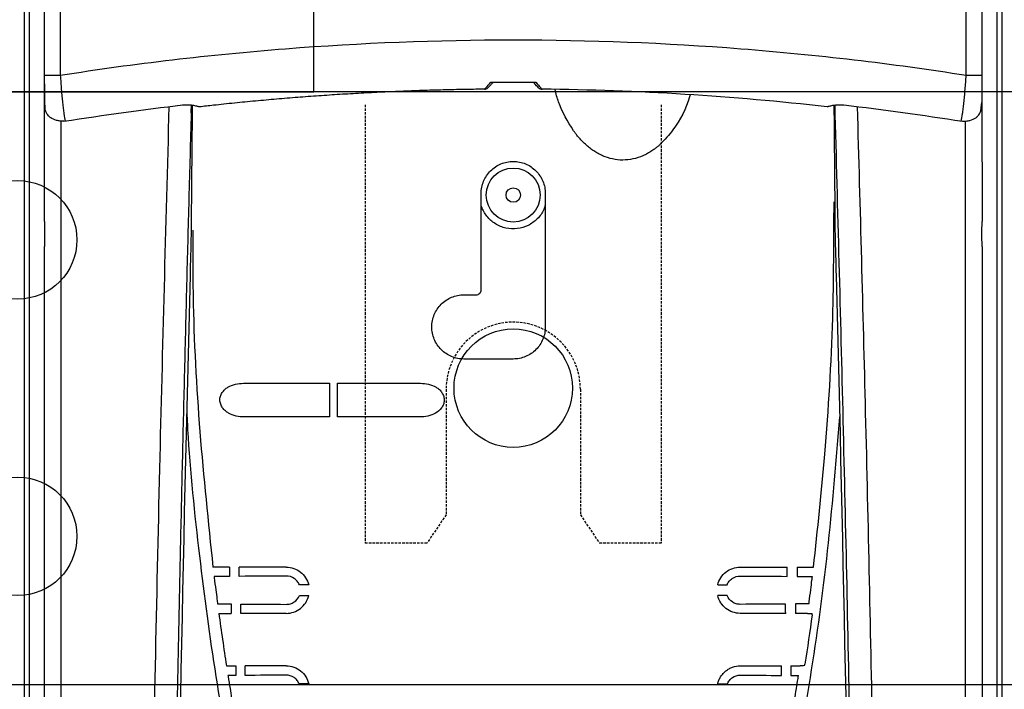
# Model space of a CAD drawing. Units: millimetres. Extents: x -3402 to 8400, y -2 to 6340.
# Drawn here: x 1698 to 1798, y 4310 to 4378 of the extents above; entities that cross this region are included whole.
import ezdxf
from ezdxf.enums import TextEntityAlignment as Align

# ---------------------------------------------------------------- set-up
doc = ezdxf.new("R2010")
doc.units = ezdxf.units.MM
doc.header["$MEASUREMENT"] = 0
doc.linetypes.add('DASHED2', pattern=[0.375, 0.25, -0.125])
for name, color, linetype, lineweight in [('2DE_OBJ_LAMEL-APP', 130, 'Continuous', 25), ('2DE_OBJ_Lamel-DISTR', 255, 'Continuous', 18), ('2DE_TXTNUM', 11, 'Continuous', 9)]:
    doc.layers.add(name, color=color, linetype=linetype, lineweight=lineweight)
doc.layers.add('2DE_TXTPAR', color=41, linetype='Continuous')
doc.layers.add('Zaciski', color=30, linetype='DASHED2')
doc.layers.add('LAM_MONT', color=1, linetype='Continuous', plot=False)
doc.styles.add('CP_ATTR', font='ARIAL.TTF')
doc.styles.add('CP_ELATT', font='ARIAL.TTF')

# ---------------------------------------------------------------- blocks, each defined once
blk = doc.blocks.new('LML_73_81005_01')
at = {"layer": 'LAM_MONT'}
blk.add_circle((0, 0), 6, dxfattribs=at)
blk = doc.blocks.new('2dlam_73-81005-07_ztv0jtm')
at = {"layer": 'LAM_MONT'}
blk.add_lwpolyline([(0, 340), (907, 340), (907, 400), (0, 400)], close=True, dxfattribs=at)
blk.add_blockref('LML_73_81005_01', (753.5, 370))
at = {"linetype": 'ByBlock', "style": 'CP_ATTR', "flags": 9}
for tag, p in [('ORDER-NO', (1.07, -29.403)), ('PRODUCER', (1.07, -29.404)), ('NAME', (1.071, -29.397)), ('NUMBER', (1.071, -29.399)), ('GROUP', (1.071, -29.4)), ('ARTICLE', (1.071, -29.401)), ('CHARACTER', (1.078, -29.401)), ('TAG', (1.08, -29.397)), ('VOLTAGE', (1.081, -29.404)), ('OTHER', (1.082, -29.399)), ('POWER', (1.082, -29.403))]:
    blk.add_attdef(tag, text='', height=0.0005, dxfattribs=at).set_placement(p, align=Align.MIDDLE_LEFT)
blk = doc.blocks.new('2dlam_73-81660-07_awrsfp')
at = {"layer": 'LAM_MONT'}
blk.add_lwpolyline([(260, 0), (200, 0), (200, -87.369), (260, -87.369)], close=True, dxfattribs=at)
for centre in [(230, -102.369), (230, -132.369)]:
    blk.add_circle(centre, 6, dxfattribs=at)
at = {"linetype": 'ByBlock', "style": 'CP_ATTR', "flags": 9}
for tag, p in [('NAME', (-0.092, -0.018)), ('NUMBER', (-0.092, -0.018)), ('GROUP', (-0.092, -0.018)), ('ARTICLE', (-0.092, -0.018)), ('TEMPERATURE', (-0.092, -0.018)), ('FLOW', (-0.092, -0.018)), ('CHARACTER', (-0.092, -0.018)), ('PRODUCT-TYPE', (-0.092, -0.019)), ('ORDER-NO', (-0.092, -0.019)), ('PRODUCER', (-0.092, -0.019)), ('PN', (-0.091, -0.018)), ('OTHER', (-0.091, -0.018)), ('DN', (-0.091, -0.019)), ('VOLTAGE', (-0.091, -0.019)), ('POWER', (-0.091, -0.019))]:
    blk.add_attdef(tag, text='', height=0.00005, dxfattribs=at).set_placement(p, align=Align.MIDDLE_LEFT)
blk = doc.blocks.new('2dapa_ars26v_apa-04_f6p1x6k')
for p, q in [((-49.5, -240.122), (-49.5, 276.878)), ((49.5, 276.878), (49.5, -240.122)), ((-49, 99.343), (-49, 272.608)), ((49, 272.402), (49, 99.112)), ((-49.5, 129.878), (-49.5, 239.878)), ((49.5, 239.878), (49.5, 129.878)), ((-47.5, 201.872), (-47.472, 216.672)), ((47.477, 213.909), (47.5, 201.872)), ((-45.828, 212.016), (-45.828, 110.545)), ((45.827, 110.545), (45.827, 212.017)), ((-47.5, 109.482), (-47.5, 199.35)), ((47.5, 199.35), (47.5, 109.482))]:
    blk.add_line(p, q)
at = {"color": 1}
for p, q in [((47.472, 246.967), (47.477, 213.909)), ((-2.277, 215.96), (2.277, 215.962))]:
    blk.add_line(p, q, dxfattribs=at)
for radius in [2.732, 0.733]:
    blk.add_circle((0, 204.542), radius)
for centre, radius, start, end in [((-46.238, 323.362), 106.697, 269.33743, 270.19093), ((46.237, 323.579), 106.913, 269.80994, 270.66171), ((-2.924, 215.752), 0.5, 270.58499, 314.99744), ((2.926, 215.752), 0.5, 225.00563, 269.4122)]:
    blk.add_arc(centre, radius, start, end, dxfattribs=at)
for points, knots in [([(-47.472, 216.673), (-47.472, 217.777), (-47.472, 219.828), (-47.472, 222.826), (-47.472, 225.666), (-47.472, 228.506), (-47.472, 231.347), (-47.472, 234.187), (-47.472, 237.027), (-47.472, 239.867), (-47.472, 242.707), (-47.472, 245.074), (-47.472, 246.494), (-47.472, 246.967)], [0, 0, 0, 0, 0.109375, 0.203125, 0.296875, 0.390625, 0.484375, 0.578125, 0.671875, 0.765625, 0.859375, 0.953125, 1, 1, 1, 1]), ([(45.882, 216.667), (45.882, 217.934), (45.882, 219.2), (45.882, 220.467), (45.882, 223.709), (45.882, 226.952), (45.882, 235.202)], [0, 0, 0, 0, 0.0038, 0.0038, 0.0038, 0.01352799, 0.01352799, 0.01352799, 0.01352799]), ([(-45.883, 230.195), (-45.883, 229.45), (-45.883, 228.705), (-45.883, 227.961), (-45.883, 224.196), (-45.883, 220.431), (-45.883, 216.666)], [0.01676592, 0.01676592, 0.01676592, 0.01676592, 0.019, 0.019, 0.019, 0.03029468, 0.03029468, 0.03029468, 0.03029468]), ([(-45.883, 216.666), (-42.119, 217.263), (-38.333, 217.784), (-30.718, 218.68), (-26.898, 219.053), (-15.416, 219.949), (-7.726, 220.249), (7.726, 220.249), (15.416, 219.948), (26.898, 219.053), (30.717, 218.681), (38.332, 217.785), (42.118, 217.263), (45.882, 216.667)], [0, 0, 0, 0, 0.125, 0.125, 0.25, 0.25, 0.5, 0.5, 0.75, 0.75, 0.875, 0.875, 1, 1, 1, 1]), ([(-47.405, 213.233), (-47.407, 213.245), (-47.41, 213.272), (-47.415, 213.312), (-47.419, 213.358), (-47.424, 213.415), (-47.429, 213.486), (-47.434, 213.593), (-47.443, 213.803), (-47.451, 214.147), (-47.462, 214.792), (-47.468, 215.447), (-47.471, 216.055), (-47.472, 216.361), (-47.472, 216.57), (-47.472, 216.673)], [0, 0, 0, 0, 0.012905, 0.028797, 0.049047, 0.076605, 0.11763, 0.165956, 0.2461, 0.414393, 0.540322, 0.8047, 0.867978, 0.9355, 1, 1, 1, 1]), ([(-45.883, 216.666), (-45.854, 216.17), (-45.82, 215.687), (-45.763, 214.98), (-45.743, 214.747), (-45.702, 214.303), (-45.681, 214.09), (-45.637, 213.68), (-45.614, 213.482), (-45.569, 213.114), (-45.546, 212.944), (-45.476, 212.471), (-45.429, 212.207), (-45.387, 212.024)], [0, 0, 0, 0, 0.25, 0.25, 0.375, 0.375, 0.5, 0.5, 0.625, 0.625, 0.75, 0.75, 1, 1, 1, 1]), ([(45.387, 212.025), (45.429, 212.208), (45.476, 212.472), (45.545, 212.944), (45.568, 213.115), (45.614, 213.483), (45.637, 213.681), (45.68, 214.09), (45.702, 214.304), (45.743, 214.748), (45.763, 214.98), (45.82, 215.688), (45.853, 216.171), (45.882, 216.667)], [0, 0, 0, 0, 0.25, 0.25, 0.375, 0.375, 0.5, 0.5, 0.625, 0.625, 0.75, 0.75, 1, 1, 1, 1]), ([(-2.92, 215.252), (-2.92, 215.25), (-2.861, 215.315), (-2.636, 215.563), (-2.475, 215.741), (-2.277, 215.96)], [0, 0, 0, 0, 0.5, 0.5, 1, 1, 1, 1]), ([(-2.202, 215.771), (-2.265, 215.708), (-2.327, 215.646), (-2.448, 215.525), (-2.507, 215.466), (-2.571, 215.399)], [0, 0, 0, 0, 0.5, 0.5, 1, 1, 1, 1]), ([(2.277, 215.962), (2.475, 215.742), (2.636, 215.564), (2.806, 215.377), (2.849, 215.33), (2.907, 215.267), (2.92, 215.253), (2.921, 215.252)], [0, 0, 0, 0, 0.5, 0.5, 0.75, 0.75, 1, 1, 1, 1]), ([(-2.92, 215.252), (-3.212, 215.248), (-3.797, 215.242), (-5.098, 215.222), (-6.825, 215.187), (-8.976, 215.126), (-11.124, 215.05), (-13.271, 214.957), (-15.416, 214.847), (-17.558, 214.721), (-19.699, 214.579), (-21.838, 214.421), (-23.974, 214.246), (-26.109, 214.056), (-28.242, 213.848), (-29.899, 213.674), (-31.083, 213.544), (-31.558, 213.49), (-31.795, 213.463)], [0, 0, 0, 0, 0.03022, 0.060425, 0.134631, 0.208799, 0.282938, 0.357055, 0.431161, 0.505263, 0.579371, 0.653493, 0.727639, 0.801817, 0.876032, 0.950293, 0.975162, 1, 1, 1, 1]), ([(-33.51, 213.662), (-33.41, 213.673), (-33.311, 213.681), (-33.114, 213.688), (-33.014, 213.687), (-32.728, 213.675), (-32.548, 213.653), (-32.242, 213.6), (-32.112, 213.568), (-31.971, 213.528), (-31.931, 213.515), (-31.872, 213.493), (-31.852, 213.484), (-31.842, 213.477)], [0, 0, 0, 0, 0.125, 0.125, 0.25, 0.25, 0.5, 0.5, 0.75, 0.75, 0.875, 0.875, 1, 1, 1, 1]), ([(31.841, 213.477), (31.852, 213.485), (31.872, 213.494), (31.931, 213.515), (31.97, 213.528), (32.065, 213.555), (32.12, 213.569), (32.246, 213.598), (32.317, 213.613), (32.547, 213.652), (32.727, 213.674), (33.107, 213.691), (33.311, 213.685), (33.509, 213.661)], [0, 0, 0, 0, 0.125, 0.125, 0.25, 0.25, 0.375, 0.375, 0.5, 0.5, 0.75, 0.75, 1, 1, 1, 1]), ([(45.518, 212.004), (45.648, 212.002), (45.775, 212.01), (46.025, 212.04), (46.148, 212.064), (46.491, 212.157), (46.694, 212.25), (46.94, 212.419), (47.013, 212.481), (47.139, 212.613), (47.193, 212.683), (47.328, 212.905), (47.381, 213.064), (47.477, 213.909)], [0, 0, 0, 0, 0.125, 0.125, 0.25, 0.25, 0.5, 0.5, 0.625, 0.625, 0.75, 0.75, 1, 1, 1, 1]), ([(-45.519, 212.003), (-45.649, 212.002), (-45.776, 212.009), (-46.025, 212.039), (-46.148, 212.063), (-46.491, 212.157), (-46.694, 212.249), (-46.94, 212.418), (-47.013, 212.481), (-47.14, 212.612), (-47.193, 212.682), (-47.329, 212.904), (-47.382, 213.063), (-47.405, 213.233)], [0, 0, 0, 0, 0.125, 0.125, 0.25, 0.25, 0.5, 0.5, 0.625, 0.625, 0.75, 0.75, 1, 1, 1, 1])]:
    blk.add_open_spline(points, degree=3, knots=knots, dxfattribs=at)
for points in [[(-2.012, 215.961), (-2.075, 215.898), (-2.139, 215.834), (-2.202, 215.771)], [(2.572, 215.398), (2.457, 215.518), (2.33, 215.645), (2.015, 215.962)], [(31.795, 213.464), (22.227, 214.556), (12.604, 215.151), (2.921, 215.252)], [(-45.519, 212.003), (-41.425, 212.646), (-37.478, 213.195), (-33.51, 213.662)], [(-31.795, 213.463), (-31.811, 213.461), (-31.826, 213.465), (-31.842, 213.477)], [(31.841, 213.477), (31.826, 213.466), (31.811, 213.462), (31.795, 213.464)], [(33.509, 213.661), (37.475, 213.195), (41.421, 212.646), (45.518, 212.004)]]:
    blk.add_open_spline(points, degree=3, dxfattribs=at)
for points, knots in [([(6.112, 211.049), (5.534, 211.991), (4.725, 213.308), (4.341, 214.796), (4.228, 215.236)], [0, 0, 0, 0, 0.714274, 1, 1, 1, 1]), ([(17.914, 214.691), (17.895, 214.624), (17.548, 213.348), (16.641, 211.528), (15.338, 210.145), (14.895, 209.674)], [0, 0, 0, 0, 0.035505, 0.671455, 1, 1, 1, 1]), ([(-37.053, 108.908), (-36.915, 118.232), (-36.581, 140.882), (-35.874, 175.747), (-35.179, 201.284), (-34.846, 213.499)], [0, 0, 0, 0, 0.267431, 0.649582, 1, 1, 1, 1]), ([(-32.568, 204.619), (-32.565, 204.912), (-32.553, 206.378), (-32.527, 209.384), (-32.502, 212.097), (-32.487, 213.637)], [0, 0, 0, 0, 0.09753, 0.48765, 1, 1, 1, 1]), ([(32.487, 213.636), (32.488, 213.511), (32.501, 212.213), (32.529, 209.208), (32.553, 206.327), (32.568, 204.619)], [0, 0, 0, 0, 0.041502, 0.431701, 1, 1, 1, 1]), ([(34.793, 108.583), (34.593, 121.883), (34.226, 146.263), (33.475, 181.286), (32.886, 203.007), (32.598, 213.653)], [0, 0, 0, 0, 0.379728, 0.696006, 1, 1, 1, 1]), ([(34.847, 213.484), (35.131, 203.16), (35.725, 181.508), (36.478, 146.649), (36.852, 122.113), (37.053, 108.908)], [0, 0, 0, 0, 0.2962147, 0.6212223, 1, 1, 1, 1]), ([(-32.623, 212.871), (-32.704, 209.969), (-32.866, 204.166), (-33.095, 195.463), (-33.314, 186.762), (-33.522, 178.064), (-33.719, 169.369), (-33.905, 160.677), (-34.08, 151.988), (-34.245, 143.301), (-34.399, 134.618), (-34.542, 125.937), (-34.675, 117.259), (-34.754, 111.474), (-34.794, 108.583)], [0, 0, 0, 0, 0.083496, 0.166961, 0.250397, 0.333804, 0.41718, 0.500528, 0.583845, 0.667134, 0.750394, 0.833625, 0.916827, 1, 1, 1, 1]), ([(7.306, 209.685), (7.246, 209.741), (7.125, 209.854), (6.949, 210.032), (6.776, 210.218), (6.605, 210.413), (6.437, 210.617), (6.272, 210.829), (6.166, 210.975), (6.112, 211.049)], [0, 0, 0, 0, 0.1355606, 0.2733284, 0.4134452, 0.5560461, 0.7012592, 0.8492056, 1, 1, 1, 1]), ([(14.895, 209.674), (14.826, 209.613), (14.689, 209.492), (14.477, 209.321), (14.262, 209.16), (14.045, 209.01), (13.824, 208.871), (13.601, 208.743), (13.374, 208.626), (12.899, 208.405), (12.148, 208.157), (11.099, 208.044), (10.049, 208.155), (9.216, 208.432), (8.59, 208.742), (8.147, 209.012), (7.714, 209.325), (7.443, 209.564), (7.306, 209.685)], [0, 0, 0, 0, 0.032881, 0.065204, 0.097015, 0.128362, 0.159295, 0.189866, 0.220129, 0.25014, 0.376581, 0.499786, 0.623397, 0.749909, 0.810178, 0.871663, 0.934801, 1, 1, 1, 1]), ([(-3.25, 204.694), (-3.25, 204.909), (-3.229, 205.12), (-3.147, 205.535), (-3.084, 205.742), (-2.921, 206.135), (-2.821, 206.322), (-2.585, 206.675), (-2.448, 206.843), (-2.148, 207.142), (-1.985, 207.277), (-1.629, 207.515), (-1.44, 207.616), (-1.049, 207.778), (-0.844, 207.84), (-0.425, 207.924), (-0.214, 207.944), (0.21, 207.944), (0.425, 207.923), (0.842, 207.841), (1.044, 207.779), (1.438, 207.617), (1.628, 207.515), (1.98, 207.28), (2.145, 207.146), (2.448, 206.843), (2.583, 206.678), (2.818, 206.326), (2.92, 206.136), (3.083, 205.743), (3.145, 205.54), (3.228, 205.124), (3.25, 204.909), (3.25, 204.694)], [0, 0, 0, 0, 0.0625, 0.0625, 0.125, 0.125, 0.1875, 0.1875, 0.25, 0.25, 0.3125, 0.3125, 0.375, 0.375, 0.4375, 0.4375, 0.5, 0.5, 0.5625, 0.5625, 0.625, 0.625, 0.6875, 0.6875, 0.75, 0.75, 0.8125, 0.8125, 0.875, 0.875, 0.9375, 0.9375, 1, 1, 1, 1]), ([(-32.601, 200.545), (-32.598, 200.838), (-32.596, 201.131), (-32.594, 201.424), (-32.585, 202.489), (-32.577, 203.554), (-32.568, 204.619)], [0, 0, 0, 0, 0.001, 0.001, 0.001, 0.00463248, 0.00463248, 0.00463248, 0.00463248]), ([(32.568, 204.619), (32.57, 204.326), (32.572, 204.033), (32.575, 203.74), (32.583, 202.675), (32.592, 201.61), (32.6, 200.545)], [0, 0, 0, 0, 0.001, 0.001, 0.001, 0.00463248, 0.00463248, 0.00463248, 0.00463248]), ([(3.218, 203.507), (3.184, 203.364), (3.061, 202.845), (2.473, 202.097), (1.54, 201.405), (0.411, 201.075), (-0.761, 201.133), (-1.841, 201.579), (-2.734, 202.344), (-3.058, 203.038), (-3.219, 203.381)], [0, 0, 0, 0, 0.052035, 0.18793, 0.323779, 0.459603, 0.595431, 0.731289, 0.867188, 1, 1, 1, 1]), ([(30.422, 166.886), (30.831, 170.688), (31.733, 179.065), (32.462, 191.407), (32.487, 199.939), (32.499, 203.867)], [0, 0, 0, 0, 0.309523, 0.682059, 1, 1, 1, 1]), ([(-47.5, 201.872), (-47.5, 201.674), (-47.494, 201.47), (-47.483, 201.049), (-47.479, 200.83), (-47.479, 200.392), (-47.483, 200.177), (-47.494, 199.756), (-47.5, 199.548), (-47.5, 199.35)], [0, 0, 0, 0, 0.25, 0.25, 0.5, 0.5, 0.75, 0.75, 1, 1, 1, 1]), ([(47.5, 199.35), (47.5, 199.548), (47.494, 199.752), (47.483, 200.173), (47.479, 200.392), (47.479, 200.83), (47.483, 201.046), (47.493, 201.467), (47.5, 201.674), (47.5, 201.872)], [0, 0, 0, 0, 0.25, 0.25, 0.5, 0.5, 0.75, 0.75, 1, 1, 1, 1]), ([(-32.459, 200.984), (-32.464, 198.772), (-32.479, 191.961), (-31.858, 180.575), (-30.9, 171.444), (-30.422, 166.886)], [0, 0, 0, 0, 0.1941433, 0.597743, 1, 1, 1, 1]), ([(-3.75, 194.444), (-3.618, 194.444), (-3.489, 194.499), (-3.305, 194.683), (-3.25, 194.812), (-3.25, 194.944)], [0, 0, 0, 0, 0.5, 0.5, 1, 1, 1, 1]), ([(-5, 187.944), (-5.215, 187.944), (-5.426, 187.965), (-5.841, 188.048), (-6.048, 188.11), (-6.441, 188.274), (-6.628, 188.373), (-6.981, 188.609), (-7.148, 188.746), (-7.448, 189.046), (-7.583, 189.21), (-7.821, 189.565), (-7.921, 189.754), (-8.084, 190.146), (-8.146, 190.35), (-8.229, 190.77), (-8.25, 190.981), (-8.25, 191.405), (-8.229, 191.62), (-8.146, 192.037), (-8.085, 192.239), (-7.922, 192.633), (-7.821, 192.823), (-7.585, 193.175), (-7.451, 193.339), (-7.148, 193.643), (-6.984, 193.778), (-6.632, 194.013), (-6.442, 194.115), (-6.048, 194.278), (-5.846, 194.34), (-5.43, 194.423), (-5.215, 194.444), (-5, 194.444)], [0, 0, 0, 0, 0.0625, 0.0625, 0.125, 0.125, 0.1875, 0.1875, 0.25, 0.25, 0.3125, 0.3125, 0.375, 0.375, 0.4375, 0.4375, 0.5, 0.5, 0.5625, 0.5625, 0.625, 0.625, 0.6875, 0.6875, 0.75, 0.75, 0.8125, 0.8125, 0.875, 0.875, 0.9375, 0.9375, 1, 1, 1, 1]), ([(3.25, 191.194), (3.25, 190.98), (3.229, 190.769), (3.146, 190.354), (3.084, 190.147), (2.921, 189.754), (2.821, 189.567), (2.586, 189.214), (2.449, 189.047), (2.149, 188.747), (1.986, 188.613), (1.631, 188.375), (1.442, 188.274), (1.051, 188.112), (0.847, 188.049), (0.427, 187.965), (0.214, 187.944), (0, 187.944)], [0, 0, 0, 0, 0.125, 0.125, 0.25, 0.25, 0.375, 0.375, 0.5, 0.5, 0.625, 0.625, 0.75, 0.75, 0.875, 0.875, 1, 1, 1, 1]), ([(-27.262, 182.085), (-27.536, 182.085), (-27.809, 182.112), (-28.34, 182.235), (-28.595, 182.328), (-28.952, 182.534), (-29.064, 182.612), (-29.27, 182.789), (-29.365, 182.891), (-29.526, 183.113), (-29.592, 183.235), (-29.686, 183.493), (-29.713, 183.63), (-29.722, 183.903), (-29.704, 184.04), (-29.626, 184.304), (-29.567, 184.427), (-29.416, 184.658), (-29.327, 184.761), (-29.127, 184.945), (-29.015, 185.027), (-28.666, 185.237), (-28.406, 185.334), (-27.881, 185.458), (-27.612, 185.486), (-27.339, 185.486)], [0, 0, 0, 0, 0.125, 0.125, 0.25, 0.25, 0.3125, 0.3125, 0.375, 0.375, 0.4375, 0.4375, 0.5, 0.5, 0.5625, 0.5625, 0.625, 0.625, 0.6875, 0.6875, 0.75, 0.75, 0.875, 0.875, 1, 1, 1, 1]), ([(-18.616, 185.486), (-18.616, 184.922), (-18.615, 184.358), (-18.615, 183.794), (-18.614, 183.224), (-18.613, 182.654), (-18.613, 182.085)], [0, 0, 0, 0, 0.001691876, 0.001691876, 0.001691876, 0.003401982, 0.003401982, 0.003401982, 0.003401982]), ([(-17.813, 182.085), (-17.814, 182.654), (-17.814, 183.224), (-17.815, 183.794), (-17.815, 184.358), (-17.816, 184.922), (-17.817, 185.486)], [0, 0, 0, 0, 0.001710109, 0.001710109, 0.001710109, 0.003401983, 0.003401983, 0.003401983, 0.003401983]), ([(-9.386, 185.486), (-9.112, 185.486), (-8.837, 185.457), (-8.306, 185.331), (-8.049, 185.235), (-7.696, 185.022), (-7.586, 184.942), (-7.385, 184.756), (-7.294, 184.651), (-7.144, 184.422), (-7.084, 184.295), (-7.008, 184.033), (-6.99, 183.893), (-7, 183.621), (-7.028, 183.484), (-7.123, 183.227), (-7.19, 183.106), (-7.433, 182.774), (-7.65, 182.596), (-8.123, 182.327), (-8.385, 182.232), (-8.913, 182.112), (-9.182, 182.085), (-9.456, 182.085)], [0, 0, 0, 0, 0.125, 0.125, 0.25, 0.25, 0.3125, 0.3125, 0.375, 0.375, 0.4375, 0.4375, 0.5, 0.5, 0.5625, 0.5625, 0.625, 0.625, 0.75, 0.75, 0.875, 0.875, 1, 1, 1, 1]), ([(-27.936, 143.724), (-28.692, 147.749), (-30.205, 155.805), (-31.821, 168.182), (-32.773, 177.055), (-33.006, 181.864), (-33.032, 182.393)], [0, 0, 0, 0, 0.314735, 0.630013, 0.95928, 1, 1, 1, 1]), ([(33.039, 182.081), (32.696, 177.828), (32.006, 169.272), (30.306, 156.47), (28.726, 147.976), (27.936, 143.724)], [0, 0, 0, 0, 0.33049, 0.664925, 1, 1, 1, 1]), ([(-22.999, 166.887), (-22.737, 166.887), (-22.482, 166.844), (-21.986, 166.673), (-21.758, 166.548), (-21.346, 166.224), (-21.171, 166.032), (-20.887, 165.59), (-20.784, 165.351), (-20.723, 165.095)], [0, 0, 0, 0, 0.25, 0.25, 0.5, 0.5, 0.75, 0.75, 1, 1, 1, 1]), ([(20.722, 165.095), (20.784, 165.35), (20.887, 165.59), (21.17, 166.031), (21.345, 166.224), (21.756, 166.547), (21.985, 166.672), (22.479, 166.843), (22.737, 166.887), (22.999, 166.887)], [0, 0, 0, 0, 0.25, 0.25, 0.5, 0.5, 0.75, 0.75, 1, 1, 1, 1]), ([(-30.306, 165.926), (-30.301, 165.89), (-30.297, 165.853), (-30.292, 165.816), (-30.242, 165.41), (-30.191, 165.004), (-30.139, 164.598), (-30.098, 164.273), (-30.056, 163.948), (-30.013, 163.623), (-29.993, 163.471), (-29.973, 163.319), (-29.953, 163.167)], [0.000118842, 0.000118842, 0.000118842, 0.000118842, 0.00023041, 0.00023041, 0.00023041, 0.001457467, 0.001457467, 0.001457467, 0.002441725, 0.002441725, 0.002441725, 0.002900845, 0.002900845, 0.002900845, 0.002900845]), ([(-21.662, 165.09), (-21.716, 165.223), (-21.788, 165.345), (-21.969, 165.566), (-22.075, 165.663), (-22.43, 165.9), (-22.714, 165.985), (-23, 165.984)], [0, 0, 0, 0, 0.25, 0.25, 0.5, 0.5, 1, 1, 1, 1]), ([(21.661, 165.09), (21.716, 165.223), (21.788, 165.345), (21.969, 165.566), (22.075, 165.663), (22.429, 165.9), (22.713, 165.985), (23, 165.984)], [0, 0, 0, 0, 0.25, 0.25, 0.5, 0.5, 1, 1, 1, 1]), ([(29.953, 163.167), (29.962, 163.239), (29.972, 163.311), (29.981, 163.382), (30.035, 163.787), (30.087, 164.193), (30.139, 164.598), (30.181, 164.924), (30.221, 165.249), (30.262, 165.575), (30.276, 165.692), (30.291, 165.809), (30.305, 165.926)], [0.000124227, 0.000124227, 0.000124227, 0.000124227, 0.000340715, 0.000340715, 0.000340715, 0.001567605, 0.001567605, 0.001567605, 0.002551862, 0.002551862, 0.002551862, 0.002906229, 0.002906229, 0.002906229, 0.002906229]), ([(-23, 163.114), (-22.857, 163.113), (-22.717, 163.133), (-22.445, 163.214), (-22.315, 163.275), (-21.962, 163.509), (-21.773, 163.737), (-21.664, 164.002)], [0, 0, 0, 0, 0.25, 0.25, 0.5, 0.5, 1, 1, 1, 1]), ([(-22.999, 162.203), (-22.736, 162.203), (-22.481, 162.246), (-21.985, 162.418), (-21.758, 162.542), (-21.345, 162.866), (-21.17, 163.058), (-20.887, 163.5), (-20.784, 163.742), (-20.722, 163.997)], [0, 0, 0, 0, 0.25, 0.25, 0.5, 0.5, 0.75, 0.75, 1, 1, 1, 1]), ([(22.999, 162.203), (22.736, 162.203), (22.48, 162.246), (21.984, 162.418), (21.756, 162.542), (21.344, 162.867), (21.169, 163.06), (20.886, 163.501), (20.783, 163.741), (20.722, 163.997)], [0, 0, 0, 0, 0.25, 0.25, 0.5, 0.5, 0.75, 0.75, 1, 1, 1, 1]), ([(23, 163.114), (22.857, 163.113), (22.717, 163.133), (22.445, 163.214), (22.315, 163.275), (21.961, 163.509), (21.773, 163.737), (21.664, 164.002)], [0, 0, 0, 0, 0.25, 0.25, 0.5, 0.5, 1, 1, 1, 1]), ([(29.824, 162.203), (29.945, 162.203), (30.06, 162.199), (30.224, 162.185), (30.27, 162.175), (30.271, 162.164)], [0, 0, 0, 0, 0.5, 0.5, 1, 1, 1, 1]), ([(30.279, 162.044), (30.276, 162.08), (30.274, 162.116), (30.272, 162.152), (30.271, 162.156), (30.271, 162.16), (30.271, 162.164)], [0.006154557, 0.006154557, 0.006154557, 0.006154557, 0.007385469, 0.007385469, 0.007385469, 0.007533604, 0.007533604, 0.007533604, 0.007533604]), ([(-22.999, 156.887), (-23.593, 156.887), (-24.186, 156.887), (-24.78, 156.887), (-25.536, 156.887), (-26.293, 156.887), (-27.049, 156.887), (-27.089, 156.887), (-27.129, 156.887), (-27.169, 156.887)], [0, 0, 0, 0, 0.001786394, 0.001786394, 0.001786394, 0.004063589, 0.004063589, 0.004063589, 0.004184887, 0.004184887, 0.004184887, 0.004184887]), ([(-22.999, 156.887), (-22.734, 156.887), (-22.476, 156.843), (-21.975, 156.668), (-21.746, 156.541), (-21.331, 156.21), (-21.156, 156.014), (-20.874, 155.564), (-20.774, 155.321), (-20.715, 155.062)], [0, 0, 0, 0, 0.25, 0.25, 0.5, 0.5, 0.75, 0.75, 1, 1, 1, 1]), ([(20.715, 155.062), (20.744, 155.191), (20.784, 155.318), (20.884, 155.56), (20.944, 155.676), (21.084, 155.9), (21.164, 156.007), (21.339, 156.202), (21.434, 156.292), (21.64, 156.457), (21.751, 156.531), (21.98, 156.658), (22.1, 156.711), (22.473, 156.842), (22.734, 156.887), (22.999, 156.887)], [0, 0, 0, 0, 0.125, 0.125, 0.25, 0.25, 0.375, 0.375, 0.5, 0.5, 0.625, 0.625, 0.75, 0.75, 1, 1, 1, 1]), ([(29.514, 156.925), (29.51, 156.914), (29.459, 156.905), (29.291, 156.891), (29.176, 156.887), (29.053, 156.887)], [0, 0, 0, 0, 0.5, 0.5, 1, 1, 1, 1]), ([(29.514, 156.925), (29.518, 156.939), (29.523, 156.952), (29.528, 156.965), (29.537, 156.992), (29.547, 157.018), (29.556, 157.044)], [0.00044423, 0.00044423, 0.00044423, 0.00044423, 0.000908594, 0.000908594, 0.000908594, 0.001817189, 0.001817189, 0.001817189, 0.001817189]), ([(-28.901, 155.906), (-28.896, 155.878), (-28.892, 155.85), (-28.888, 155.822), (-28.824, 155.419), (-28.76, 155.016), (-28.694, 154.613), (-28.641, 154.283), (-28.587, 153.952), (-28.532, 153.622), (-28.508, 153.478), (-28.484, 153.334), (-28.46, 153.189)], [0.000140295, 0.000140295, 0.000140295, 0.000140295, 0.000224937, 0.000224937, 0.000224937, 0.001449945, 0.001449945, 0.001449945, 0.00245435, 0.00245435, 0.00245435, 0.002893256, 0.002893256, 0.002893256, 0.002893256]), ([(-21.684, 155.056), (-21.736, 155.189), (-21.806, 155.311), (-21.982, 155.532), (-22.086, 155.629), (-22.436, 155.867), (-22.716, 155.953), (-23, 155.951)], [0, 0, 0, 0, 0.25, 0.25, 0.5, 0.5, 1, 1, 1, 1]), ([(21.684, 155.056), (21.736, 155.189), (21.805, 155.311), (21.982, 155.532), (22.086, 155.629), (22.435, 155.867), (22.716, 155.953), (23, 155.951)], [0, 0, 0, 0, 0.25, 0.25, 0.5, 0.5, 1, 1, 1, 1]), ([(28.46, 153.189), (28.472, 153.261), (28.484, 153.332), (28.496, 153.404), (28.563, 153.807), (28.629, 154.21), (28.694, 154.613), (28.748, 154.943), (28.8, 155.274), (28.853, 155.604), (28.869, 155.705), (28.885, 155.805), (28.901, 155.906)], [0.000147067, 0.000147067, 0.000147067, 0.000147067, 0.000364283, 0.000364283, 0.000364283, 0.001590378, 0.001590378, 0.001590378, 0.002594781, 0.002594781, 0.002594781, 0.002900028, 0.002900028, 0.002900028, 0.002900028])]:
    blk.add_open_spline(points, degree=3, knots=knots)
for points, degree in [([(-32.623, 212.871), (-32.601, 213.656)], 1), ([(-3.25, 194.944), (-3.25, 198.194), (-3.25, 201.444), (-3.25, 204.694)], 3), ([(3.25, 204.694), (3.25, 200.194), (3.25, 195.694), (3.25, 191.194)], 3), ([(-32.71, 196.383), (-32.674, 197.77), (-32.637, 199.157), (-32.601, 200.545)], 3), ([(32.6, 200.545), (32.637, 199.157), (32.673, 197.77), (32.709, 196.383)], 3), ([(-34.398, 111.253), (-34.007, 139.633), (-33.445, 168.01), (-32.71, 196.383)], 3), ([(32.709, 196.383), (33.444, 168.01), (34.007, 139.633), (34.398, 111.253)], 3), ([(-5, 194.444), (-4.584, 194.444), (-4.167, 194.444), (-3.75, 194.444)], 3), ([(0, 187.944), (-1.667, 187.944), (-3.334, 187.944), (-5, 187.944)], 3), ([(-27.339, 185.486), (-24.435, 185.486), (-21.527, 185.486), (-18.616, 185.486)], 3), ([(-17.817, 185.486), (-15.008, 185.486), (-12.198, 185.486), (-9.386, 185.486)], 3), ([(-18.613, 182.085), (-21.499, 182.085), (-24.383, 182.085), (-27.262, 182.085)], 3), ([(-9.456, 182.085), (-12.243, 182.085), (-15.029, 182.085), (-17.813, 182.085)], 3), ([(-28.757, 166.887), (-29.313, 166.886), (-29.867, 166.886), (-30.422, 166.886)], 3), ([(-28.757, 166.887), (-28.757, 166.571), (-28.756, 166.255), (-28.755, 165.94)], 3), ([(-27.755, 165.948), (-27.755, 166.261), (-27.754, 166.574), (-27.753, 166.887)], 3), ([(-22.999, 166.887), (-24.585, 166.887), (-26.169, 166.887), (-27.753, 166.887)], 3), ([(22.999, 166.887), (24.584, 166.887), (26.169, 166.887), (27.752, 166.887)], 3), ([(27.755, 165.948), (27.754, 166.261), (27.753, 166.574), (27.752, 166.887)], 3), ([(28.757, 166.887), (28.756, 166.571), (28.755, 166.255), (28.754, 165.94)], 3), ([(28.757, 166.887), (29.312, 166.886), (29.867, 166.886), (30.422, 166.886)], 3), ([(-28.755, 165.94), (-29.272, 165.936), (-29.789, 165.931), (-30.306, 165.926)], 3), ([(-23, 165.984), (-24.586, 165.973), (-26.171, 165.961), (-27.755, 165.948)], 3), ([(23, 165.984), (24.586, 165.973), (26.171, 165.961), (27.755, 165.948)], 3), ([(28.754, 165.94), (29.272, 165.936), (29.789, 165.931), (30.305, 165.926)], 3), ([(-20.723, 165.095), (-21.036, 165.094), (-21.349, 165.092), (-21.662, 165.09)], 3), ([(20.722, 165.095), (21.035, 165.094), (21.348, 165.092), (21.661, 165.09)], 3), ([(-21.664, 164.002), (-21.35, 164), (-21.036, 163.998), (-20.722, 163.997)], 3), ([(21.664, 164.002), (21.35, 164), (21.036, 163.998), (20.722, 163.997)], 3), ([(-29.953, 163.167), (-29.497, 163.163), (-29.04, 163.16), (-28.582, 163.156)], 3), ([(-28.582, 163.156), (-28.582, 162.838), (-28.581, 162.521), (-28.58, 162.203)], 3), ([(-27.6, 162.203), (-27.599, 162.518), (-27.598, 162.833), (-27.597, 163.148)], 3), ([(-27.597, 163.148), (-26.066, 163.135), (-24.534, 163.124), (-23, 163.114)], 3), ([(27.597, 163.148), (26.066, 163.135), (24.533, 163.124), (23, 163.114)], 3), ([(27.6, 162.203), (27.599, 162.518), (27.598, 162.833), (27.597, 163.148)], 3), ([(28.582, 163.156), (28.581, 162.838), (28.58, 162.521), (28.579, 162.203)], 3), ([(29.953, 163.167), (29.496, 163.163), (29.039, 163.16), (28.582, 163.156)], 3), ([(-29.824, 162.203), (-29.409, 162.203), (-28.994, 162.203), (-28.58, 162.203)], 3), ([(-29.824, 162.203), (-29.583, 160.429), (-29.325, 158.657), (-29.054, 156.887)], 3), ([(-22.999, 162.203), (-24.534, 162.203), (-26.068, 162.203), (-27.6, 162.203)], 3), ([(27.6, 162.203), (26.067, 162.203), (24.533, 162.203), (22.999, 162.203)], 3), ([(29.824, 162.203), (29.409, 162.203), (28.994, 162.203), (28.579, 162.203)], 3), ([(30.279, 162.044), (30.052, 160.376), (29.811, 158.709), (29.556, 157.044)], 3), ([(-29.054, 156.887), (-28.743, 156.887), (-28.431, 156.887), (-28.12, 156.887)], 3), ([(-28.12, 156.887), (-28.119, 156.562), (-28.118, 156.237), (-28.117, 155.912)], 3), ([(-27.173, 155.92), (-27.172, 156.242), (-27.17, 156.564), (-27.169, 156.887)], 3), ([(22.999, 156.887), (24.39, 156.887), (25.78, 156.887), (27.169, 156.887)], 3), ([(27.172, 155.92), (27.171, 156.242), (27.17, 156.564), (27.169, 156.887)], 3), ([(28.12, 156.887), (28.119, 156.562), (28.117, 156.237), (28.116, 155.912)], 3), ([(28.12, 156.887), (28.431, 156.887), (28.742, 156.887), (29.053, 156.887)], 3), ([(-28.117, 155.912), (-28.378, 155.91), (-28.639, 155.908), (-28.901, 155.906)], 3), ([(-23, 155.951), (-24.392, 155.941), (-25.783, 155.931), (-27.173, 155.92)], 3), ([(23, 155.951), (24.392, 155.941), (25.782, 155.931), (27.172, 155.92)], 3), ([(28.116, 155.912), (28.378, 155.91), (28.639, 155.908), (28.901, 155.906)], 3), ([(-20.715, 155.062), (-21.038, 155.06), (-21.361, 155.058), (-21.684, 155.056)], 3), ([(20.715, 155.062), (21.038, 155.06), (21.361, 155.058), (21.684, 155.056)], 3)]:
    blk.add_open_spline(points, degree=degree)
at = {"layer": 'Zaciski'}
for p, q in [((-15.003, 213.677), (-15.003, 169.294)), ((14.997, 213.677), (14.997, 169.294)), ((-6.804, 184.878), (-6.804, 172.176)), ((6.804, 184.878), (6.804, 172.176)), ((-6.804, 172.176), (-8.748, 169.294)), ((6.804, 172.176), (8.748, 169.294)), ((-8.748, 169.294), (-15.003, 169.294)), ((14.997, 169.294), (8.748, 169.294))]:
    blk.add_line(p, q, dxfattribs=at)
blk.add_arc((0, 184.878), 6.804, 0, 180, dxfattribs=at)
at = {"linetype": 'ByBlock', "style": 'CP_ATTR', "flags": 9}
for tag, p in [('NAME', (-0.092, -0.018)), ('NUMBER', (-0.092, -0.018)), ('GROUP', (-0.092, -0.018)), ('ARTICLE', (-0.092, -0.018)), ('TEMPERATURE', (-0.092, -0.018)), ('FLOW', (-0.092, -0.018)), ('CHARACTER', (-0.092, -0.018)), ('ORDER-NO', (-0.092, -0.019)), ('PRODUCER', (-0.092, -0.019)), ('CURRENT', (-0.092, -0.019)), ('PN', (-0.091, -0.018)), ('OTHER', (-0.091, -0.018)), ('DN', (-0.091, -0.019)), ('VOLTAGE', (-0.091, -0.019)), ('POWER', (-0.091, -0.019))]:
    blk.add_attdef(tag, text='', height=0.00005, dxfattribs=at).set_placement(p, align=Align.MIDDLE_LEFT)
at = {"layer": '2DE_TXTNUM', "linetype": 'ByBlock', "style": 'CP_ELATT', "width": 0.8, "flags": 8}
blk.add_attdef('TAG', text='', height=10, dxfattribs=at).set_placement((0, 261.254), align=Align.CENTER)
at = {"layer": '2DE_TXTPAR', "linetype": 'ByBlock', "style": 'CP_ATTR', "flags": 8}
blk.add_attdef('PRODUCT-TYPE', text='', height=7, dxfattribs=at).set_placement((0, 92), align=Align.CENTER)

msp = doc.modelspace()

# ---------------------------------------------------------------- block references
at = {"layer": '2DE_OBJ_LAMEL-APP'}
msp.add_blockref('2dapa_ars26v_apa-04_f6p1x6k', (1747.914, 4155.801), dxfattribs=at)
at = {"layer": '2DE_OBJ_Lamel-DISTR'}
for name, p in [('2dlam_73-81660-07_awrsfp', (1467.714, 4458.17)), ('2dlam_73-81005-07_ztv0jtm', (994.414, 3970.801))]:
    msp.add_blockref(name, p, dxfattribs=at)

doc.saveas('drawing.dxf')
